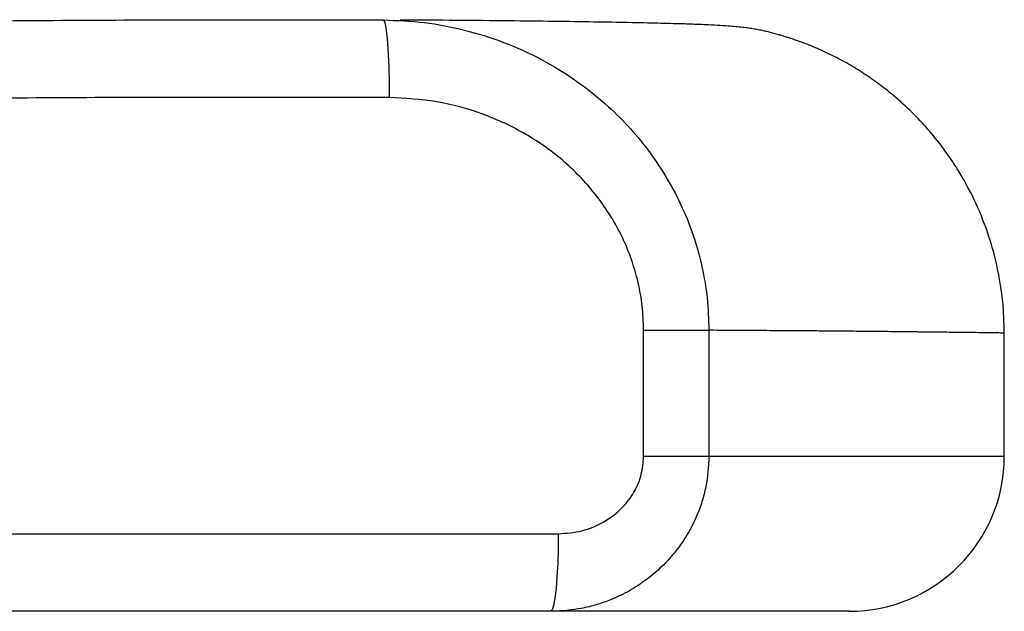
# Paper-space layout '_Left' of a CAD drawing. Units: millimetres. Extents: x -391 to 330, y -111 to 928.
# Drawn here: x 168 to 295, y 336 to 413 of the extents above; entities that cross this region are included whole.
import ezdxf

# ---------------------------------------------------------------- set-up
doc = ezdxf.new("R2010")
doc.units = ezdxf.units.MM

psp = doc.layouts.new('_Left')

# ---------------------------------------------------------------- linework, layer by layer
at = {"color": 7, "linetype": 'Continuous', "lineweight": 25}
for p, q in [((248.56, 356.29), (248.56, 372.54)), ((248.56, 372.54), (256.97, 372.54)), ((256.97, 372.54), (256.97, 356.29)), ((295.04, 356.29), (295.04, 372.18)), ((248.56, 356.29), (295.04, 356.29)), ((90.8, 346.29), (237.56, 346.29)), ((275.04, 336.29), (93.96, 336.29))]:
    psp.add_line(p, q, dxfattribs=at)
at = {"color": 7, "linetype": 'Continuous', "lineweight": 25, "flags": 128}
for points in [[(215.01, 412.56), (215.17, 412.36), (215.31, 411.79), (215.44, 410.87), (215.56, 409.63), (215.65, 408.11), (215.71, 406.38), (215.75, 404.51), (215.75, 402.56)], [(237.56, 346.29), (237.54, 344.34), (237.49, 342.46), (237.39, 340.73), (237.27, 339.22), (237.12, 337.98), (236.95, 337.05), (236.76, 336.48), (236.56, 336.29)]]:
    psp.add_lwpolyline(points, dxfattribs=at)
at = {"color": 7, "linetype": 'Continuous', "lineweight": 25}
psp.add_arc((275.04, 356.29), 20, 270, 0, dxfattribs=at)
for points, knots in [([(94.51, 411.23), (102.24, 411.43), (120.76, 411.9), (150.14, 412.34), (182.6, 412.62), (204.21, 412.58), (215.01, 412.56)], [0, 0, 0, 0, 0.19235, 0.46137, 0.730628, 1, 1, 1, 1]), ([(215.01, 412.56), (216.77, 412.49), (220.29, 412.35), (225.49, 411.35), (230.54, 409.78), (235.37, 407.58), (239.92, 404.81), (243.75, 401.74), (246.9, 398.58), (249.44, 395.45), (251.68, 392.07), (253.56, 388.46), (255.06, 384.67), (256.14, 380.73), (256.84, 376.67), (256.93, 373.92), (256.97, 372.54)], [0, 0, 0, 0, 0.082087, 0.163752, 0.246155, 0.328509, 0.410735, 0.49405, 0.556518, 0.618859, 0.681699, 0.745273, 0.808433, 0.871681, 0.935698, 1, 1, 1, 1]), ([(295.04, 372.18), (295, 373.54), (294.92, 376.3), (294.24, 380.49), (293.11, 384.72), (291.49, 388.87), (289.7, 392.25), (288.03, 394.84), (286.48, 396.95), (284.7, 399.07), (282.65, 401.17), (280.54, 403.03), (278.71, 404.43), (277.42, 405.33), (276.42, 405.99), (275.4, 406.61), (274.37, 407.21), (273.34, 407.76), (272.31, 408.26), (271.27, 408.74), (270.24, 409.18), (269.32, 409.54), (268.55, 409.82), (268.07, 409.99), (267.71, 410.11), (267.34, 410.23), (266.88, 410.38), (266.39, 410.53), (265.84, 410.69), (265.26, 410.85), (264.68, 411), (264.07, 411.15), (263.45, 411.28), (262.78, 411.4), (262.07, 411.51), (261.29, 411.61), (260.42, 411.7), (259.36, 411.78), (258.07, 411.87), (256.48, 411.94), (254.61, 412.02), (252.19, 412.09), (249.08, 412.17), (245.07, 412.25), (240.37, 412.33), (234.95, 412.4), (228.74, 412.47), (222.83, 412.52), (218.71, 412.54), (217.17, 412.54)], [0, 0, 0, 0, 0.013231, 0.026958, 0.041217, 0.055957, 0.070833, 0.078345, 0.086042, 0.096893, 0.108059, 0.118657, 0.126197, 0.130095, 0.134303, 0.139038, 0.144516, 0.150933, 0.158133, 0.165434, 0.172107, 0.177514, 0.179653, 0.181504, 0.182405, 0.183348, 0.185556, 0.188485, 0.192371, 0.199336, 0.208641, 0.220542, 0.236953, 0.256499, 0.279015, 0.304309, 0.332217, 0.362577, 0.401286, 0.442918, 0.48722, 0.533945, 0.597848, 0.664916, 0.734653, 0.806573, 0.880202, 0.95507, 1, 1, 1, 1]), ([(215.75, 402.56), (204.2, 402.58), (181.1, 402.62), (146.44, 402.3), (117.37, 401.84), (99.9, 401.37), (93.94, 401.21)], [0, 0, 0, 0, 0.284924, 0.569624, 0.85302, 1, 1, 1, 1]), ([(248.56, 372.54), (248.52, 373.58), (248.45, 375.65), (247.72, 379.72), (246.35, 383.64), (244.38, 387.25), (242.04, 390.63), (238.5, 394.38), (233.47, 397.97), (227.87, 400.57), (221.91, 402.23), (217.81, 402.45), (215.75, 402.56)], [0, 0, 0, 0, 0.06316, 0.126088, 0.250517, 0.313461, 0.375866, 0.500354, 0.625392, 0.750084, 0.875096, 1, 1, 1, 1]), ([(295.04, 372.18), (294.99, 372.18), (294.91, 372.18), (294.18, 372.19), (293.02, 372.21), (291.47, 372.23), (289.6, 372.25), (287.97, 372.27), (286.76, 372.29), (286.16, 372.29), (285.62, 372.3), (285.14, 372.3), (284.74, 372.31), (284.3, 372.31), (283.64, 372.32), (282.71, 372.33), (281.44, 372.35), (279.95, 372.36), (278.22, 372.38), (276.23, 372.4), (274.05, 372.42), (271.77, 372.44), (269.14, 372.46), (266.18, 372.48), (262.91, 372.5), (259.88, 372.52), (257.9, 372.53), (256.97, 372.54)], [0, 0, 0, 0, 0.077204, 0.155849, 0.235552, 0.310183, 0.377788, 0.448614, 0.464957, 0.481462, 0.49813, 0.508394, 0.518472, 0.529351, 0.541031, 0.566638, 0.595414, 0.627357, 0.662469, 0.700748, 0.742195, 0.781816, 0.818677, 0.872155, 0.920202, 0.962817, 1, 1, 1, 1]), ([(256.97, 356.29), (256.9, 354.97), (256.78, 352.99), (256.1, 350.42), (255.35, 348.37), (254.25, 346.22), (252.76, 344.03), (250.97, 342.05), (248.94, 340.33), (246.73, 338.88), (244.56, 337.85), (242.47, 337.11), (240.65, 336.67), (238.65, 336.36), (237.33, 336.31), (236.56, 336.29)], [0, 0, 0, 0, 0.123984, 0.186761, 0.250047, 0.330617, 0.413892, 0.499919, 0.582189, 0.664879, 0.749685, 0.808887, 0.87499, 0.926908, 1, 1, 1, 1]), ([(237.56, 346.29), (238.59, 346.37), (240.64, 346.52), (243.51, 347.73), (245.79, 349.48), (247.39, 351.61), (248.37, 353.87), (248.49, 355.48), (248.56, 356.29)], [0, 0, 0, 0, 0.186746, 0.373257, 0.559913, 0.70678, 0.853575, 1, 1, 1, 1])]:
    psp.add_open_spline(points, degree=3, knots=knots, dxfattribs=at)

doc.saveas('drawing.dxf')
